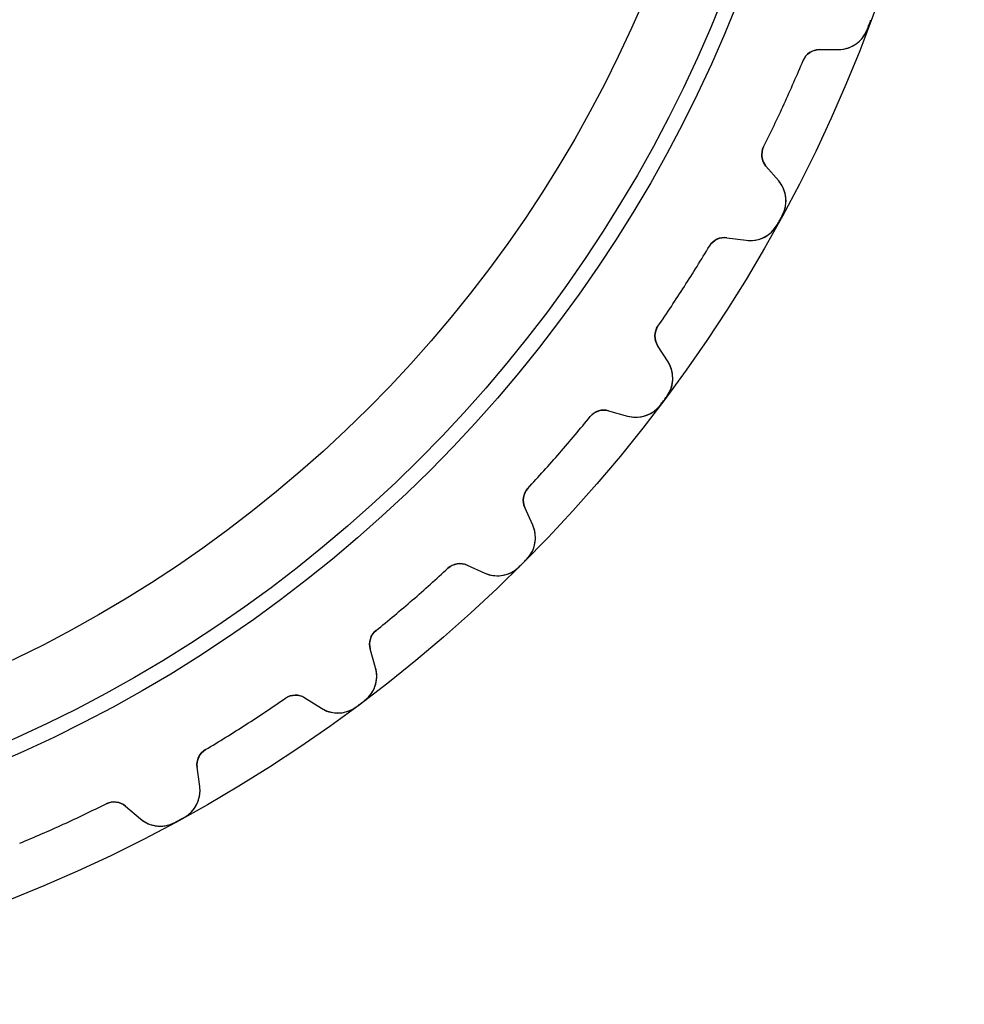
# Model space of a CAD drawing. Units: millimetres. Extents: x -34.4 to 34.4, y -34.4 to 34.4.
# Drawn here: x 12.8 to 34.4, y -34.4 to -11.9 of the extents above; entities that cross this region are included whole.
import ezdxf

# ---------------------------------------------------------------- set-up
doc = ezdxf.new("R2010")
doc.units = ezdxf.units.MM
doc.layers.add('Body027', color=7, linetype='CONTINUOUS')
doc.layers.add('Easydrive', color=7, linetype='CONTINUOUS')

msp = doc.modelspace()

# ---------------------------------------------------------------- linework, layer by layer
at = {"layer": 'Body027'}
for radius in [34.405, 34.405, 34.405, 34.405, 34.405, 34.405, 34.405, 34.405, 31.405, 31.405, 31.405, 31.405, 31.405, 31.405, 31.405, 31.405, 29.405, 29.405, 29.405, 29.405, 29.405, 29.405, 29.405, 29.405]:
    msp.add_circle((0, 0), radius, dxfattribs=at)
at = {"layer": 'Easydrive'}
for p, q in [((32.1884, -12.1353, -17), (32.1884, -12.1353, -3.3244)), ((32.1884, -12.1353, -17), (32.1884, -12.1353, -3.3244)), ((32.1884, -12.1353, 3.3244), (32.1884, -12.1353, 17)), ((32.1884, -12.1353, 3.3244), (32.1884, -12.1353, 17)), ((31.0919, -12.5918, -17), (31.539, -12.5883, -17)), ((31.0919, -12.5918, -17), (31.539, -12.5883, -17)), ((31.0919, -12.5918, 17), (31.539, -12.5883, 17)), ((31.0919, -12.5918, 17), (31.539, -12.5883, 17)), ((31.0919, -12.5918, -17), (31.0919, -12.5918, -3.2223)), ((31.0919, -12.5918, -17), (31.0919, -12.5918, -3.2223)), ((31.0919, -12.5918, 3.2223), (31.0919, -12.5918, 17)), ((31.0919, -12.5918, 3.2223), (31.0919, -12.5918, 17)), ((31.539, -12.5883, -17), (31.539, -12.5883, -3.27168)), ((31.539, -12.5883, -17), (31.539, -12.5883, -3.27168)), ((31.539, -12.5883, 3.27168), (31.539, -12.5883, 17)), ((31.539, -12.5883, 3.27168), (31.539, -12.5883, 17)), ((30.726, -12.8376, -17), (30.726, -12.8376, -3.19306)), ((30.726, -12.8376, -17), (30.726, -12.8376, -3.19306)), ((30.726, -12.8376, 3.19306), (30.726, -12.8376, 17)), ((30.726, -12.8376, 3.19306), (30.726, -12.8376, 17)), ((29.8233, -14.8143, -17), (29.8233, -14.8143, -3.19306)), ((29.8233, -14.8143, -17), (29.8233, -14.8143, -3.19306)), ((29.8233, -14.8143, 3.19306), (29.8233, -14.8143, 17)), ((29.8233, -14.8143, 3.19306), (29.8233, -14.8143, 17)), ((30.1672, -15.592, -17), (29.8771, -15.2518, -17)), ((29.8771, -15.2518, -17), (29.8771, -15.2518, -3.2223)), ((30.1672, -15.592, -17), (29.8771, -15.2518, -17)), ((29.8771, -15.2518, -17), (29.8771, -15.2518, -3.2223)), ((30.1672, -15.592, 17), (29.8771, -15.2518, 17)), ((29.8771, -15.2518, 3.2223), (29.8771, -15.2518, 17)), ((29.8771, -15.2518, 3.2223), (29.8771, -15.2518, 17)), ((30.1672, -15.592, 17), (29.8771, -15.2518, 17)), ((30.1672, -15.592, -17), (30.1672, -15.592, -3.27168)), ((30.1672, -15.592, -17), (30.1672, -15.592, -3.27168)), ((30.1672, -15.592, 3.27168), (30.1672, -15.592, 17)), ((30.1672, -15.592, 3.27168), (30.1672, -15.592, 17)), ((30.2502, -16.3795, -17), (30.2502, -16.3795, -3.3244)), ((30.2502, -16.3795, -17), (30.2502, -16.3795, -3.3244)), ((30.2502, -16.3795, 3.3244), (30.2502, -16.3795, 17)), ((30.2502, -16.3795, 3.3244), (30.2502, -16.3795, 17)), ((30.1338, -16.5926, -17), (30.1338, -16.5926, -3.3244)), ((30.1338, -16.5926, -17), (30.1338, -16.5926, -3.3244)), ((30.1338, -16.5926, 3.3244), (30.1338, -16.5926, 17)), ((30.1338, -16.5926, 3.3244), (30.1338, -16.5926, 17)), ((28.5862, -17.0797, -17), (28.5862, -17.0797, -3.19306)), ((28.5862, -17.0797, -17), (28.5862, -17.0797, -3.19306)), ((28.5862, -17.0797, 3.19306), (28.5862, -17.0797, 17)), ((28.5862, -17.0797, 3.19306), (28.5862, -17.0797, 17)), ((28.9834, -16.8885, -17), (29.4265, -16.9486, -17)), ((28.9834, -16.8885, -17), (29.4265, -16.9486, -17)), ((28.9834, -16.8885, -17), (28.9834, -16.8885, -3.2223)), ((28.9834, -16.8885, -17), (28.9834, -16.8885, -3.2223)), ((28.9834, -16.8885, 17), (29.4265, -16.9486, 17)), ((28.9834, -16.8885, 17), (29.4265, -16.9486, 17)), ((28.9834, -16.8885, 3.2223), (28.9834, -16.8885, 17)), ((28.9834, -16.8885, 3.2223), (28.9834, -16.8885, 17)), ((29.4265, -16.9486, -17), (29.4265, -16.9486, -3.27168)), ((29.4265, -16.9486, -17), (29.4265, -16.9486, -3.27168)), ((29.4265, -16.9486, 3.27168), (29.4265, -16.9486, 17)), ((29.4265, -16.9486, 3.27168), (29.4265, -16.9486, 17)), ((27.4114, -18.9078, -17), (27.4114, -18.9078, -3.19306)), ((27.4114, -18.9078, -17), (27.4114, -18.9078, -3.19306)), ((27.4114, -18.9078, 3.19306), (27.4114, -18.9078, 17)), ((27.4114, -18.9078, 3.19306), (27.4114, -18.9078, 17)), ((27.6412, -19.7265, -17), (27.4025, -19.3485, -17)), ((27.4025, -19.3485, -17), (27.4025, -19.3485, -3.2223)), ((27.6412, -19.7265, -17), (27.4025, -19.3485, -17)), ((27.4025, -19.3485, -17), (27.4025, -19.3485, -3.2223)), ((27.6412, -19.7265, 17), (27.4025, -19.3485, 17)), ((27.4025, -19.3485, 3.2223), (27.4025, -19.3485, 17)), ((27.4025, -19.3485, 3.2223), (27.4025, -19.3485, 17)), ((27.6412, -19.7265, 17), (27.4025, -19.3485, 17)), ((27.6412, -19.7265, -17), (27.6412, -19.7265, -3.27168)), ((27.6412, -19.7265, -17), (27.6412, -19.7265, -3.27168)), ((27.6412, -19.7265, 3.27168), (27.6412, -19.7265, 17)), ((27.6412, -19.7265, 3.27168), (27.6412, -19.7265, 17)), ((27.6112, -20.5178, -17), (27.6112, -20.5178, -3.3244)), ((27.6112, -20.5178, -17), (27.6112, -20.5178, -3.3244)), ((27.6112, -20.5178, 3.3244), (27.6112, -20.5178, 17)), ((27.6112, -20.5178, 3.3244), (27.6112, -20.5178, 17)), ((26.2849, -20.8414, -17), (26.7149, -20.9639, -17)), ((26.2849, -20.8414, -17), (26.7149, -20.9639, -17)), ((26.2849, -20.8414, -17), (26.2849, -20.8414, -3.2223)), ((26.2849, -20.8414, -17), (26.2849, -20.8414, -3.2223)), ((26.2849, -20.8414, 17), (26.7149, -20.9639, 17)), ((26.2849, -20.8414, 17), (26.7149, -20.9639, 17)), ((26.2849, -20.8414, 3.2223), (26.2849, -20.8414, 17)), ((26.2849, -20.8414, 3.2223), (26.2849, -20.8414, 17)), ((27.4657, -20.7122, -17), (27.4657, -20.7122, -3.3244)), ((27.4657, -20.7122, -17), (27.4657, -20.7122, -3.3244)), ((27.4657, -20.7122, 3.3244), (27.4657, -20.7122, 17)), ((27.4657, -20.7122, 3.3244), (27.4657, -20.7122, 17)), ((25.8646, -20.9741, -17), (25.8646, -20.9741, -3.19306)), ((25.8646, -20.9741, -17), (25.8646, -20.9741, -3.19306)), ((25.8646, -20.9741, 3.19306), (25.8646, -20.9741, 17)), ((25.8646, -20.9741, 3.19306), (25.8646, -20.9741, 17)), ((26.7149, -20.9639, -17), (26.7149, -20.9639, -3.27168)), ((26.7149, -20.9639, -17), (26.7149, -20.9639, -3.27168)), ((26.7149, -20.9639, 3.27168), (26.7149, -20.9639, 17)), ((26.7149, -20.9639, 3.27168), (26.7149, -20.9639, 17)), ((24.4415, -22.6164, -17), (24.4415, -22.6164, -3.19306)), ((24.4415, -22.6164, -17), (24.4415, -22.6164, -3.19306)), ((24.4415, -22.6164, 3.19306), (24.4415, -22.6164, 17)), ((24.4415, -22.6164, 3.19306), (24.4415, -22.6164, 17)), ((24.5525, -23.4595, -17), (24.37, -23.0513, -17)), ((24.37, -23.0513, -17), (24.37, -23.0513, -3.2223)), ((24.5525, -23.4595, -17), (24.37, -23.0513, -17)), ((24.37, -23.0513, -17), (24.37, -23.0513, -3.2223)), ((24.5525, -23.4595, 17), (24.37, -23.0513, 17)), ((24.37, -23.0513, 3.2223), (24.37, -23.0513, 17)), ((24.37, -23.0513, 3.2223), (24.37, -23.0513, 17)), ((24.5525, -23.4595, 17), (24.37, -23.0513, 17)), ((24.5525, -23.4595, -17), (24.5525, -23.4595, -3.27168)), ((24.5525, -23.4595, -17), (24.5525, -23.4595, -3.27168)), ((24.5525, -23.4595, 3.27168), (24.5525, -23.4595, 17)), ((24.5525, -23.4595, 3.27168), (24.5525, -23.4595, 17)), ((24.4102, -24.2385, -17), (24.4102, -24.2385, -3.3244)), ((24.4102, -24.2385, -17), (24.4102, -24.2385, -3.3244)), ((24.4102, -24.2385, 3.3244), (24.4102, -24.2385, 17)), ((24.4102, -24.2385, 3.3244), (24.4102, -24.2385, 17)), ((22.6164, -24.4415, -17), (22.6164, -24.4415, -3.19306)), ((22.6164, -24.4415, -17), (22.6164, -24.4415, -3.19306)), ((22.6164, -24.4415, 3.19306), (22.6164, -24.4415, 17)), ((22.6164, -24.4415, 3.19306), (22.6164, -24.4415, 17)), ((23.0513, -24.37, -17), (23.4595, -24.5525, -17)), ((23.0513, -24.37, -17), (23.4595, -24.5525, -17)), ((23.0513, -24.37, -17), (23.0513, -24.37, -3.2223)), ((23.0513, -24.37, -17), (23.0513, -24.37, -3.2223)), ((23.0513, -24.37, 17), (23.4595, -24.5525, 17)), ((23.0513, -24.37, 17), (23.4595, -24.5525, 17)), ((23.0513, -24.37, 3.2223), (23.0513, -24.37, 17)), ((23.0513, -24.37, 3.2223), (23.0513, -24.37, 17)), ((24.2385, -24.4102, -17), (24.2385, -24.4102, -3.3244)), ((24.2385, -24.4102, -17), (24.2385, -24.4102, -3.3244)), ((24.2385, -24.4102, 3.3244), (24.2385, -24.4102, 17)), ((24.2385, -24.4102, 3.3244), (24.2385, -24.4102, 17)), ((23.4595, -24.5525, -17), (23.4595, -24.5525, -3.27168)), ((23.4595, -24.5525, -17), (23.4595, -24.5525, -3.27168)), ((23.4595, -24.5525, 3.27168), (23.4595, -24.5525, 17)), ((23.4595, -24.5525, 3.27168), (23.4595, -24.5525, 17)), ((20.9741, -25.8646, -17), (20.9741, -25.8646, -3.19306)), ((20.9741, -25.8646, -17), (20.9741, -25.8646, -3.19306)), ((20.9741, -25.8646, 3.19306), (20.9741, -25.8646, 17)), ((20.9741, -25.8646, 3.19306), (20.9741, -25.8646, 17)), ((20.9639, -26.7149, -17), (20.8414, -26.2849, -17)), ((20.8414, -26.2849, -17), (20.8414, -26.2849, -3.2223)), ((20.9639, -26.7149, -17), (20.8414, -26.2849, -17)), ((20.8414, -26.2849, -17), (20.8414, -26.2849, -3.2223)), ((20.9639, -26.7149, 17), (20.8414, -26.2849, 17)), ((20.8414, -26.2849, 3.2223), (20.8414, -26.2849, 17)), ((20.8414, -26.2849, 3.2223), (20.8414, -26.2849, 17)), ((20.9639, -26.7149, 17), (20.8414, -26.2849, 17)), ((20.9639, -26.7149, -17), (20.9639, -26.7149, -3.27168)), ((20.9639, -26.7149, -17), (20.9639, -26.7149, -3.27168)), ((20.9639, -26.7149, 3.27168), (20.9639, -26.7149, 17)), ((20.9639, -26.7149, 3.27168), (20.9639, -26.7149, 17)), ((18.9078, -27.4114, -17), (18.9078, -27.4114, -3.19306)), ((18.9078, -27.4114, -17), (18.9078, -27.4114, -3.19306)), ((18.9078, -27.4114, 3.19306), (18.9078, -27.4114, 17)), ((18.9078, -27.4114, 3.19306), (18.9078, -27.4114, 17)), ((19.3485, -27.4025, -17), (19.7265, -27.6412, -17)), ((19.3485, -27.4025, -17), (19.7265, -27.6412, -17)), ((19.3485, -27.4025, -17), (19.3485, -27.4025, -3.2223)), ((19.3485, -27.4025, -17), (19.3485, -27.4025, -3.2223)), ((19.3485, -27.4025, 17), (19.7265, -27.6412, 17)), ((19.3485, -27.4025, 17), (19.7265, -27.6412, 17)), ((19.3485, -27.4025, 3.2223), (19.3485, -27.4025, 17)), ((19.3485, -27.4025, 3.2223), (19.3485, -27.4025, 17)), ((19.7265, -27.6412, -17), (19.7265, -27.6412, -3.27168)), ((19.7265, -27.6412, -17), (19.7265, -27.6412, -3.27168)), ((19.7265, -27.6412, 3.27168), (19.7265, -27.6412, 17)), ((19.7265, -27.6412, 3.27168), (19.7265, -27.6412, 17)), ((20.5178, -27.6112, -17), (20.5178, -27.6112, -3.3244)), ((20.5178, -27.6112, -17), (20.5178, -27.6112, -3.3244)), ((20.5178, -27.6112, 3.3244), (20.5178, -27.6112, 17)), ((20.5178, -27.6112, 3.3244), (20.5178, -27.6112, 17)), ((20.7122, -27.4657, -17), (20.7122, -27.4657, -3.3244)), ((20.7122, -27.4657, -17), (20.7122, -27.4657, -3.3244)), ((20.7122, -27.4657, 3.3244), (20.7122, -27.4657, 17)), ((20.7122, -27.4657, 3.3244), (20.7122, -27.4657, 17)), ((17.0797, -28.5862, -17), (17.0797, -28.5862, -3.19306)), ((17.0797, -28.5862, -17), (17.0797, -28.5862, -3.19306)), ((17.0797, -28.5862, 3.19306), (17.0797, -28.5862, 17)), ((17.0797, -28.5862, 3.19306), (17.0797, -28.5862, 17)), ((16.9486, -29.4265, -17), (16.8885, -28.9834, -17)), ((16.8885, -28.9834, -17), (16.8885, -28.9834, -3.2223)), ((16.9486, -29.4265, -17), (16.8885, -28.9834, -17)), ((16.8885, -28.9834, -17), (16.8885, -28.9834, -3.2223)), ((16.9486, -29.4265, 17), (16.8885, -28.9834, 17)), ((16.8885, -28.9834, 3.2223), (16.8885, -28.9834, 17)), ((16.8885, -28.9834, 3.2223), (16.8885, -28.9834, 17)), ((16.9486, -29.4265, 17), (16.8885, -28.9834, 17)), ((16.9486, -29.4265, -17), (16.9486, -29.4265, -3.27168)), ((16.9486, -29.4265, -17), (16.9486, -29.4265, -3.27168)), ((16.9486, -29.4265, 3.27168), (16.9486, -29.4265, 17)), ((16.9486, -29.4265, 3.27168), (16.9486, -29.4265, 17)), ((14.8143, -29.8233, -17), (14.8143, -29.8233, -3.19306)), ((14.8143, -29.8233, -17), (14.8143, -29.8233, -3.19306)), ((14.8143, -29.8233, 3.19306), (14.8143, -29.8233, 17)), ((14.8143, -29.8233, 3.19306), (14.8143, -29.8233, 17)), ((15.2518, -29.8771, -17), (15.592, -30.1672, -17)), ((15.2518, -29.8771, -17), (15.592, -30.1672, -17)), ((15.2518, -29.8771, -17), (15.2518, -29.8771, -3.2223)), ((15.2518, -29.8771, -17), (15.2518, -29.8771, -3.2223)), ((15.2518, -29.8771, 17), (15.592, -30.1672, 17)), ((15.2518, -29.8771, 17), (15.592, -30.1672, 17)), ((15.2518, -29.8771, 3.2223), (15.2518, -29.8771, 17)), ((15.2518, -29.8771, 3.2223), (15.2518, -29.8771, 17)), ((16.5926, -30.1338, -17), (16.5926, -30.1338, -3.3244)), ((16.5926, -30.1338, -17), (16.5926, -30.1338, -3.3244)), ((16.5926, -30.1338, 3.3244), (16.5926, -30.1338, 17)), ((16.5926, -30.1338, 3.3244), (16.5926, -30.1338, 17)), ((15.592, -30.1672, -17), (15.592, -30.1672, -3.27168)), ((15.592, -30.1672, -17), (15.592, -30.1672, -3.27168)), ((15.592, -30.1672, 3.27168), (15.592, -30.1672, 17)), ((15.592, -30.1672, 3.27168), (15.592, -30.1672, 17)), ((16.3795, -30.2502, -17), (16.3795, -30.2502, -3.3244)), ((16.3795, -30.2502, -17), (16.3795, -30.2502, -3.3244)), ((16.3795, -30.2502, 3.3244), (16.3795, -30.2502, 17)), ((16.3795, -30.2502, 3.3244), (16.3795, -30.2502, 17))]:
    msp.add_line(p, q, dxfattribs=at)
for radius in [31.055, 31.055, 31.055, 31.055, 29.405, 29.405, 29.405, 29.405]:
    msp.add_circle((0, 0), radius, dxfattribs=at)
for centre, radius, start, end in [((0, 0, -17), 34.4, -20.4545, -20.2523), ((0, 0, -17), 34.4, -20.4545, -20.2523), ((0, 0, -3.3244), 34.4, -20.4545, -20.2523), ((0, 0, -3.3244), 34.4, -20.4545, -20.2523), ((0, 0, 17), 34.4, -20.4545, -20.2523), ((0, 0, 17), 34.4, -20.4545, -20.2523), ((0, 0, 3.3244), 34.4, -20.4545, -20.2523), ((0, 0, 3.3244), 34.4, -20.4545, -20.2523), ((31.5334, -11.8883, -17), 0.7, -89.5455, -20.6568), ((31.5334, -11.8883, -17), 0.7, -89.5455, -20.6568), ((31.5334, -11.8883, 17), 0.7, -89.5455, -20.6568), ((31.5334, -11.8883, 17), 0.7, -89.5455, -20.6568), ((0, 0, -17), 34.4, -20.6568, -20.4545), ((0, 0, -17), 34.4, -20.6568, -20.4545), ((0, 0, -3.3244), 34.4, -20.6568, -20.4545), ((0, 0, -3.3244), 34.4, -20.6568, -20.4545), ((0, 0, 17), 34.4, -20.6568, -20.4545), ((0, 0, 17), 34.4, -20.6568, -20.4545), ((0, 0, 3.3244), 34.4, -20.6568, -20.4545), ((0, 0, 3.3244), 34.4, -20.6568, -20.4545), ((31.0951, -12.9918, -17), 0.4, 90.4545, 157.324), ((31.0951, -12.9918, -17), 0.4, 90.4545, 157.324), ((31.0951, -12.9918, 17), 0.4, 90.4545, 157.324), ((31.0951, -12.9918, 17), 0.4, 90.4545, 157.324), ((0, 0, -17), 33.3, -24.5455, -22.6757), ((0, 0, -17), 33.3, -24.5455, -22.6757), ((0, 0, -3.19306), 33.3, -24.5455, -22.6757), ((0, 0, -3.19306), 33.3, -24.5455, -22.6757), ((0, 0, 17), 33.3, -24.5455, -22.6757), ((0, 0, 17), 33.3, -24.5455, -22.6757), ((0, 0, 3.19306), 33.3, -24.5455, -22.6757), ((0, 0, 3.19306), 33.3, -24.5455, -22.6757), ((0, 0, -17), 33.3, -26.4152, -24.5455), ((0, 0, -17), 33.3, -26.4152, -24.5455), ((0, 0, -3.19306), 33.3, -26.4152, -24.5455), ((0, 0, -3.19306), 33.3, -26.4152, -24.5455), ((0, 0, 17), 33.3, -26.4152, -24.5455), ((0, 0, 17), 33.3, -26.4152, -24.5455), ((0, 0, 3.19306), 33.3, -26.4152, -24.5455), ((0, 0, 3.19306), 33.3, -26.4152, -24.5455), ((30.1815, -14.9922, -17), 0.4, 153.585, -139.545), ((30.1815, -14.9922, -17), 0.4, 153.585, -139.545), ((30.1815, -14.9922, 17), 0.4, 153.585, -139.545), ((30.1815, -14.9922, 17), 0.4, 153.585, -139.545), ((29.6346, -16.0462, -17), 0.7, -28.4341, 40.4546), ((29.6346, -16.0462, -17), 0.7, -28.4341, 40.4546), ((29.6346, -16.0462, 17), 0.7, -28.4341, 40.4546), ((29.6346, -16.0462, 17), 0.7, -28.4341, 40.4546), ((0, 0, -17), 34.4, -28.6364, -28.4341), ((0, 0, -17), 34.4, -28.6364, -28.4341), ((0, 0, -3.3244), 34.4, -28.6364, -28.4341), ((0, 0, -3.3244), 34.4, -28.6364, -28.4341), ((0, 0, 17), 34.4, -28.6364, -28.4341), ((0, 0, 17), 34.4, -28.6364, -28.4341), ((0, 0, 3.3244), 34.4, -28.6364, -28.4341), ((0, 0, 3.3244), 34.4, -28.6364, -28.4341), ((29.5206, -16.255, -17), 0.7, -97.7273, -28.8386), ((29.5206, -16.255, -17), 0.7, -97.7273, -28.8386), ((29.5206, -16.255, 17), 0.7, -97.7273, -28.8386), ((29.5206, -16.255, 17), 0.7, -97.7273, -28.8386), ((0, 0, -17), 34.4, -28.8386, -28.6364), ((0, 0, -17), 34.4, -28.8386, -28.6364), ((0, 0, -3.3244), 34.4, -28.8386, -28.6364), ((0, 0, -3.3244), 34.4, -28.8386, -28.6364), ((0, 0, 17), 34.4, -28.8386, -28.6364), ((0, 0, 17), 34.4, -28.8386, -28.6364), ((0, 0, 3.3244), 34.4, -28.8386, -28.6364), ((0, 0, 3.3244), 34.4, -28.8386, -28.6364), ((0, 0, -17), 33.3, -32.7273, -30.8575), ((0, 0, -17), 33.3, -32.7273, -30.8575), ((0, 0, -3.19306), 33.3, -32.7273, -30.8575), ((0, 0, -3.19306), 33.3, -32.7273, -30.8575), ((0, 0, 17), 33.3, -32.7273, -30.8575), ((0, 0, 17), 33.3, -32.7273, -30.8575), ((0, 0, 3.19306), 33.3, -32.7273, -30.8575), ((0, 0, 3.19306), 33.3, -32.7273, -30.8575), ((28.9296, -17.2849, -17), 0.4, 82.2727, 149.143), ((28.9296, -17.2849, -17), 0.4, 82.2727, 149.143), ((28.9296, -17.2849, 17), 0.4, 82.2727, 149.143), ((28.9296, -17.2849, 17), 0.4, 82.2727, 149.143), ((0, 0, -17), 33.3, -34.5971, -32.7273), ((0, 0, -17), 33.3, -34.5971, -32.7273), ((0, 0, -3.19306), 33.3, -34.5971, -32.7273), ((0, 0, -3.19306), 33.3, -34.5971, -32.7273), ((0, 0, 17), 33.3, -34.5971, -32.7273), ((0, 0, 17), 33.3, -34.5971, -32.7273), ((0, 0, 3.19306), 33.3, -34.5971, -32.7273), ((0, 0, 3.19306), 33.3, -34.5971, -32.7273), ((27.7407, -19.1349, -17), 0.4, 145.403, -147.727), ((27.7407, -19.1349, -17), 0.4, 145.403, -147.727), ((27.7407, -19.1349, 17), 0.4, 145.403, -147.727), ((27.7407, -19.1349, 17), 0.4, 145.403, -147.727), ((27.0494, -20.1003, -17), 0.7, -36.6159, 32.2727), ((27.0494, -20.1003, -17), 0.7, -36.6159, 32.2727), ((27.0494, -20.1003, 17), 0.7, -36.6159, 32.2727), ((27.0494, -20.1003, 17), 0.7, -36.6159, 32.2727), ((0, 0, -17), 34.4, -37.0204, -36.8182), ((0, 0, -17), 34.4, -37.0204, -36.8182), ((0, 0, -3.3244), 34.4, -37.0204, -36.8182), ((0, 0, -3.3244), 34.4, -37.0204, -36.8182), ((0, 0, 17), 34.4, -37.0204, -36.8182), ((0, 0, 17), 34.4, -37.0204, -36.8182), ((0, 0, 3.3244), 34.4, -37.0204, -36.8182), ((0, 0, 3.3244), 34.4, -37.0204, -36.8182), ((0, 0, -17), 34.4, -36.8182, -36.616), ((0, 0, -17), 34.4, -36.8182, -36.616), ((0, 0, -3.3244), 34.4, -36.8182, -36.616), ((0, 0, -3.3244), 34.4, -36.8182, -36.616), ((0, 0, 17), 34.4, -36.8182, -36.616), ((0, 0, 17), 34.4, -36.8182, -36.616), ((0, 0, 3.3244), 34.4, -36.8182, -36.616), ((0, 0, 3.3244), 34.4, -36.8182, -36.616), ((26.1753, -21.2261, -17), 0.4, 74.0909, 140.961), ((26.1753, -21.2261, -17), 0.4, 74.0909, 140.961), ((26.1753, -21.2261, 17), 0.4, 74.0909, 140.961), ((26.1753, -21.2261, 17), 0.4, 74.0909, 140.961), ((26.9068, -20.2908, -17), 0.7, -105.909, -37.0204), ((26.9068, -20.2908, -17), 0.7, -105.909, -37.0204), ((26.9068, -20.2908, 17), 0.7, -105.909, -37.0204), ((26.9068, -20.2908, 17), 0.7, -105.909, -37.0204), ((0, 0, -17), 33.3, -40.9091, -39.0393), ((0, 0, -17), 33.3, -40.9091, -39.0393), ((0, 0, -3.19306), 33.3, -40.9091, -39.0393), ((0, 0, -3.19306), 33.3, -40.9091, -39.0393), ((0, 0, 17), 33.3, -40.9091, -39.0393), ((0, 0, 17), 33.3, -40.9091, -39.0393), ((0, 0, 3.19306), 33.3, -40.9091, -39.0393), ((0, 0, 3.19306), 33.3, -40.9091, -39.0393), ((0, 0, -17), 33.3, -42.7789, -40.9091), ((0, 0, -17), 33.3, -42.7789, -40.9091), ((0, 0, -3.19306), 33.3, -42.7789, -40.9091), ((0, 0, -3.19306), 33.3, -42.7789, -40.9091), ((0, 0, 17), 33.3, -42.7789, -40.9091), ((0, 0, 17), 33.3, -42.7789, -40.9091), ((0, 0, 3.19306), 33.3, -42.7789, -40.9091), ((0, 0, 3.19306), 33.3, -42.7789, -40.9091), ((24.7351, -22.8881, -17), 0.4, 137.221, -155.909), ((24.7351, -22.8881, -17), 0.4, 137.221, -155.909), ((24.7351, -22.8881, 17), 0.4, 137.221, -155.909), ((24.7351, -22.8881, 17), 0.4, 137.221, -155.909), ((23.9135, -23.7452, -17), 0.7, -44.7978, 24.0909), ((23.9135, -23.7452, -17), 0.7, -44.7978, 24.0909), ((23.9135, -23.7452, 17), 0.7, -44.7978, 24.0909), ((23.9135, -23.7452, 17), 0.7, -44.7978, 24.0909), ((0, 0, -17), 34.4, -45, -44.7978), ((0, 0, -17), 34.4, -45, -44.7978), ((0, 0, -3.3244), 34.4, -45, -44.7978), ((0, 0, -3.3244), 34.4, -45, -44.7978), ((0, 0, 17), 34.4, -45, -44.7978), ((0, 0, 17), 34.4, -45, -44.7978), ((0, 0, 3.3244), 34.4, -45, -44.7978), ((0, 0, 3.3244), 34.4, -45, -44.7978), ((0, 0, -17), 33.3, -49.0909, -47.2211), ((0, 0, -17), 33.3, -49.0909, -47.2211), ((0, 0, -3.19306), 33.3, -49.0909, -47.2211), ((0, 0, -3.19306), 33.3, -49.0909, -47.2211), ((0, 0, 17), 33.3, -49.0909, -47.2211), ((0, 0, 17), 33.3, -49.0909, -47.2211), ((0, 0, 3.19306), 33.3, -49.0909, -47.2211), ((0, 0, 3.19306), 33.3, -49.0909, -47.2211), ((22.8881, -24.7351, -17), 0.4, 65.9091, 132.779), ((22.8881, -24.7351, -17), 0.4, 65.9091, 132.779), ((22.8881, -24.7351, 17), 0.4, 65.9091, 132.779), ((22.8881, -24.7351, 17), 0.4, 65.9091, 132.779), ((23.7452, -23.9135, -17), 0.7, -114.091, -45.2022), ((23.7452, -23.9135, -17), 0.7, -114.091, -45.2022), ((23.7452, -23.9135, 17), 0.7, -114.091, -45.2022), ((23.7452, -23.9135, 17), 0.7, -114.091, -45.2022), ((0, 0, -17), 34.4, -45.2022, -45), ((0, 0, -17), 34.4, -45.2022, -45), ((0, 0, -3.3244), 34.4, -45.2022, -45), ((0, 0, -3.3244), 34.4, -45.2022, -45), ((0, 0, 17), 34.4, -45.2022, -45), ((0, 0, 17), 34.4, -45.2022, -45), ((0, 0, 3.3244), 34.4, -45.2022, -45), ((0, 0, 3.3244), 34.4, -45.2022, -45), ((0, 0, -17), 33.3, -50.9607, -49.0909), ((0, 0, -17), 33.3, -50.9607, -49.0909), ((0, 0, -3.19306), 33.3, -50.9607, -49.0909), ((0, 0, -3.19306), 33.3, -50.9607, -49.0909), ((0, 0, 17), 33.3, -50.9607, -49.0909), ((0, 0, 17), 33.3, -50.9607, -49.0909), ((0, 0, 3.19306), 33.3, -50.9607, -49.0909), ((0, 0, 3.19306), 33.3, -50.9607, -49.0909), ((21.2261, -26.1753, -17), 0.4, 129.039, -164.091), ((21.2261, -26.1753, -17), 0.4, 129.039, -164.091), ((21.2261, -26.1753, 17), 0.4, 129.039, -164.091), ((21.2261, -26.1753, 17), 0.4, 129.039, -164.091), ((20.2908, -26.9068, -17), 0.7, -52.9796, 15.9091), ((20.2908, -26.9068, -17), 0.7, -52.9796, 15.9091), ((20.2908, -26.9068, 17), 0.7, -52.9796, 15.9091), ((20.2908, -26.9068, 17), 0.7, -52.9796, 15.9091), ((0, 0, -17), 33.3, -57.2727, -55.4029), ((0, 0, -17), 33.3, -57.2727, -55.4029), ((0, 0, -3.19306), 33.3, -57.2727, -55.4029), ((0, 0, -3.19306), 33.3, -57.2727, -55.4029), ((0, 0, 17), 33.3, -57.2727, -55.4029), ((0, 0, 17), 33.3, -57.2727, -55.4029), ((0, 0, 3.19306), 33.3, -57.2727, -55.4029), ((0, 0, 3.19306), 33.3, -57.2727, -55.4029), ((19.1349, -27.7407, -17), 0.4, 57.7273, 124.597), ((19.1349, -27.7407, -17), 0.4, 57.7273, 124.597), ((19.1349, -27.7407, 17), 0.4, 57.7273, 124.597), ((19.1349, -27.7407, 17), 0.4, 57.7273, 124.597), ((20.1003, -27.0494, -17), 0.7, -122.273, -53.3841), ((20.1003, -27.0494, -17), 0.7, -122.273, -53.3841), ((20.1003, -27.0494, 17), 0.7, -122.273, -53.3841), ((20.1003, -27.0494, 17), 0.7, -122.273, -53.3841), ((0, 0, -17), 34.4, -53.384, -53.1818), ((0, 0, -17), 34.4, -53.384, -53.1818), ((0, 0, -3.3244), 34.4, -53.384, -53.1818), ((0, 0, -3.3244), 34.4, -53.384, -53.1818), ((0, 0, 17), 34.4, -53.384, -53.1818), ((0, 0, 17), 34.4, -53.384, -53.1818), ((0, 0, 3.3244), 34.4, -53.384, -53.1818), ((0, 0, 3.3244), 34.4, -53.384, -53.1818), ((0, 0, -17), 34.4, -53.1818, -52.9796), ((0, 0, -17), 34.4, -53.1818, -52.9796), ((0, 0, -3.3244), 34.4, -53.1818, -52.9796), ((0, 0, -3.3244), 34.4, -53.1818, -52.9796), ((0, 0, 17), 34.4, -53.1818, -52.9796), ((0, 0, 17), 34.4, -53.1818, -52.9796), ((0, 0, 3.3244), 34.4, -53.1818, -52.9796), ((0, 0, 3.3244), 34.4, -53.1818, -52.9796), ((0, 0, -17), 33.3, -59.1425, -57.2727), ((0, 0, -17), 33.3, -59.1425, -57.2727), ((0, 0, -3.19306), 33.3, -59.1425, -57.2727), ((0, 0, -3.19306), 33.3, -59.1425, -57.2727), ((0, 0, 17), 33.3, -59.1425, -57.2727), ((0, 0, 17), 33.3, -59.1425, -57.2727), ((0, 0, 3.19306), 33.3, -59.1425, -57.2727), ((0, 0, 3.19306), 33.3, -59.1425, -57.2727), ((17.2849, -28.9296, -17), 0.4, 120.857, -172.273), ((17.2849, -28.9296, -17), 0.4, 120.857, -172.273), ((17.2849, -28.9296, 17), 0.4, 120.857, -172.273), ((17.2849, -28.9296, 17), 0.4, 120.857, -172.273), ((16.255, -29.5206, -17), 0.7, -61.1614, 7.72728), ((16.255, -29.5206, -17), 0.7, -61.1614, 7.72728), ((16.255, -29.5206, 17), 0.7, -61.1614, 7.72728), ((16.255, -29.5206, 17), 0.7, -61.1614, 7.72728), ((0, 0, -17), 33.3, -65.4545, -63.5848), ((0, 0, -17), 33.3, -65.4545, -63.5848), ((0, 0, -3.19306), 33.3, -65.4545, -63.5848), ((0, 0, -3.19306), 33.3, -65.4545, -63.5848), ((0, 0, 17), 33.3, -65.4545, -63.5848), ((0, 0, 17), 33.3, -65.4545, -63.5848), ((0, 0, 3.19306), 33.3, -65.4545, -63.5848), ((0, 0, 3.19306), 33.3, -65.4545, -63.5848), ((14.9922, -30.1815, -17), 0.4, 49.5455, 116.415), ((14.9922, -30.1815, -17), 0.4, 49.5455, 116.415), ((14.9922, -30.1815, 17), 0.4, 49.5455, 116.415), ((14.9922, -30.1815, 17), 0.4, 49.5455, 116.415), ((0, 0, -17), 34.4, -61.3636, -61.1614), ((0, 0, -17), 34.4, -61.3636, -61.1614), ((0, 0, -3.3244), 34.4, -61.3636, -61.1614), ((0, 0, -3.3244), 34.4, -61.3636, -61.1614), ((0, 0, 17), 34.4, -61.3636, -61.1614), ((0, 0, 17), 34.4, -61.3636, -61.1614), ((0, 0, 3.3244), 34.4, -61.3636, -61.1614), ((0, 0, 3.3244), 34.4, -61.3636, -61.1614), ((0, 0, -17), 33.3, -67.3243, -65.4545), ((0, 0, -17), 33.3, -67.3243, -65.4545), ((0, 0, -3.19306), 33.3, -67.3243, -65.4545), ((0, 0, -3.19306), 33.3, -67.3243, -65.4545), ((0, 0, 17), 33.3, -67.3243, -65.4545), ((0, 0, 17), 33.3, -67.3243, -65.4545), ((0, 0, 3.19306), 33.3, -67.3243, -65.4545), ((0, 0, 3.19306), 33.3, -67.3243, -65.4545), ((16.0462, -29.6346, -17), 0.7, -130.455, -61.5659), ((16.0462, -29.6346, -17), 0.7, -130.455, -61.5659), ((16.0462, -29.6346, 17), 0.7, -130.455, -61.5659), ((16.0462, -29.6346, 17), 0.7, -130.455, -61.5659), ((0, 0, -17), 34.4, -61.5659, -61.3636), ((0, 0, -17), 34.4, -61.5659, -61.3636), ((0, 0, -3.3244), 34.4, -61.5659, -61.3636), ((0, 0, -3.3244), 34.4, -61.5659, -61.3636), ((0, 0, 17), 34.4, -61.5659, -61.3636), ((0, 0, 17), 34.4, -61.5659, -61.3636), ((0, 0, 3.3244), 34.4, -61.5659, -61.3636), ((0, 0, 3.3244), 34.4, -61.5659, -61.3636)]:
    msp.add_arc(centre, radius, start, end, dxfattribs=at)
for points, knots in [([(31.539, -12.5883, -3.27168), (31.6645, -12.5879, -3.28557), (31.7849, -12.5533, -3.29742), (31.9002, -12.4845, -3.30723), (32.0265, -12.4077, -3.31793), (32.1334, -12.283, -3.32447), (32.1884, -12.1353, -3.3244)], [0, 0, 0, 0, 0.470876, 0.470876, 0.470876, 1, 1, 1, 1]), ([(31.539, -12.5883, -3.27168), (31.6645, -12.5879, -3.28557), (31.7849, -12.5533, -3.29742), (31.9002, -12.4845, -3.30723), (32.0265, -12.4077, -3.31793), (32.1334, -12.283, -3.32447), (32.1884, -12.1353, -3.3244)], [0, 0, 0, 0, 0.470876, 0.470876, 0.470876, 1, 1, 1, 1]), ([(31.539, -12.5883, 3.27168), (31.6645, -12.5879, 3.28557), (31.7849, -12.5533, 3.29742), (31.9002, -12.4845, 3.30723), (32.0265, -12.4077, 3.31793), (32.1334, -12.283, 3.32447), (32.1884, -12.1353, 3.3244)], [0, 0, 0, 0, 0.470876, 0.470876, 0.470876, 1, 1, 1, 1]), ([(31.539, -12.5883, 3.27168), (31.6645, -12.5879, 3.28557), (31.7849, -12.5533, 3.29742), (31.9002, -12.4845, 3.30723), (32.0265, -12.4077, 3.31793), (32.1334, -12.283, 3.32447), (32.1884, -12.1353, 3.3244)], [0, 0, 0, 0, 0.470876, 0.470876, 0.470876, 1, 1, 1, 1]), ([(30.2502, -16.3795, -3.3244), (30.3257, -16.2413, -3.32447), (30.35, -16.079, -3.31794), (30.3254, -15.9333, -3.30726), (30.3019, -15.801, -3.29744), (30.2492, -15.6873, -3.28558), (30.1672, -15.592, -3.27168)], [0, 0, 0, 0, 0.528627, 0.528627, 0.528627, 1, 1, 1, 1]), ([(30.2502, -16.3795, -3.3244), (30.3257, -16.2413, -3.32447), (30.35, -16.079, -3.31794), (30.3254, -15.9333, -3.30726), (30.3019, -15.801, -3.29744), (30.2492, -15.6873, -3.28558), (30.1672, -15.592, -3.27168)], [0, 0, 0, 0, 0.528627, 0.528627, 0.528627, 1, 1, 1, 1]), ([(30.2502, -16.3795, 3.3244), (30.3257, -16.2413, 3.32447), (30.35, -16.079, 3.31794), (30.3254, -15.9333, 3.30726), (30.3019, -15.801, 3.29744), (30.2492, -15.6873, 3.28558), (30.1672, -15.592, 3.27168)], [0, 0, 0, 0, 0.528627, 0.528627, 0.528627, 1, 1, 1, 1]), ([(30.2502, -16.3795, 3.3244), (30.3257, -16.2413, 3.32447), (30.35, -16.079, 3.31794), (30.3254, -15.9333, 3.30726), (30.3019, -15.801, 3.29744), (30.2492, -15.6873, 3.28558), (30.1672, -15.592, 3.27168)], [0, 0, 0, 0, 0.528627, 0.528627, 0.528627, 1, 1, 1, 1]), ([(29.4265, -16.9486, -3.27168), (29.5508, -16.9661, -3.28557), (29.6749, -16.949, -3.29742), (29.7988, -16.8973, -3.30723), (29.9347, -16.8393, -3.31793), (30.0583, -16.731, -3.32447), (30.1338, -16.5926, -3.3244)], [0, 0, 0, 0, 0.470876, 0.470876, 0.470876, 1, 1, 1, 1]), ([(29.4265, -16.9486, -3.27168), (29.5508, -16.9661, -3.28557), (29.6749, -16.949, -3.29742), (29.7988, -16.8973, -3.30723), (29.9347, -16.8393, -3.31793), (30.0583, -16.731, -3.32447), (30.1338, -16.5926, -3.3244)], [0, 0, 0, 0, 0.470876, 0.470876, 0.470876, 1, 1, 1, 1]), ([(29.4265, -16.9486, 3.27168), (29.5508, -16.9661, 3.28557), (29.6749, -16.949, 3.29742), (29.7988, -16.8973, 3.30723), (29.9347, -16.8393, 3.31793), (30.0583, -16.731, 3.32447), (30.1338, -16.5926, 3.3244)], [0, 0, 0, 0, 0.470876, 0.470876, 0.470876, 1, 1, 1, 1]), ([(29.4265, -16.9486, 3.27168), (29.5508, -16.9661, 3.28557), (29.6749, -16.949, 3.29742), (29.7988, -16.8973, 3.30723), (29.9347, -16.8393, 3.31793), (30.0583, -16.731, 3.32447), (30.1338, -16.5926, 3.3244)], [0, 0, 0, 0, 0.470876, 0.470876, 0.470876, 1, 1, 1, 1]), ([(27.6112, -20.5178, -3.3244), (27.7056, -20.3918, -3.32447), (27.7528, -20.2346, -3.31794), (27.7492, -20.0869, -3.30726), (27.7448, -19.9526, -3.29744), (27.7088, -19.8325, -3.28558), (27.6412, -19.7265, -3.27168)], [0, 0, 0, 0, 0.528627, 0.528627, 0.528627, 1, 1, 1, 1]), ([(27.6112, -20.5178, -3.3244), (27.7056, -20.3918, -3.32447), (27.7528, -20.2346, -3.31794), (27.7492, -20.0869, -3.30726), (27.7448, -19.9526, -3.29744), (27.7088, -19.8325, -3.28558), (27.6412, -19.7265, -3.27168)], [0, 0, 0, 0, 0.528627, 0.528627, 0.528627, 1, 1, 1, 1]), ([(27.6112, -20.5178, 3.3244), (27.7056, -20.3918, 3.32447), (27.7528, -20.2346, 3.31794), (27.7492, -20.0869, 3.30726), (27.7448, -19.9526, 3.29744), (27.7088, -19.8325, 3.28558), (27.6412, -19.7265, 3.27168)], [0, 0, 0, 0, 0.528627, 0.528627, 0.528627, 1, 1, 1, 1]), ([(27.6112, -20.5178, 3.3244), (27.7056, -20.3918, 3.32447), (27.7528, -20.2346, 3.31794), (27.7492, -20.0869, 3.30726), (27.7448, -19.9526, 3.29744), (27.7088, -19.8325, 3.28558), (27.6412, -19.7265, 3.27168)], [0, 0, 0, 0, 0.528627, 0.528627, 0.528627, 1, 1, 1, 1]), ([(26.7149, -20.9639, -3.27168), (26.8355, -20.9989, -3.28557), (26.9608, -20.9996, -3.29742), (27.0907, -20.9662, -3.30723), (27.2335, -20.928, -3.31793), (27.3713, -20.8385, -3.32447), (27.4657, -20.7122, -3.3244)], [0, 0, 0, 0, 0.470876, 0.470876, 0.470876, 1, 1, 1, 1]), ([(26.7149, -20.9639, -3.27168), (26.8355, -20.9989, -3.28557), (26.9608, -20.9996, -3.29742), (27.0907, -20.9662, -3.30723), (27.2335, -20.928, -3.31793), (27.3713, -20.8385, -3.32447), (27.4657, -20.7122, -3.3244)], [0, 0, 0, 0, 0.470876, 0.470876, 0.470876, 1, 1, 1, 1]), ([(26.7149, -20.9639, 3.27168), (26.8355, -20.9989, 3.28557), (26.9608, -20.9996, 3.29742), (27.0907, -20.9662, 3.30723), (27.2335, -20.928, 3.31793), (27.3713, -20.8385, 3.32447), (27.4657, -20.7122, 3.3244)], [0, 0, 0, 0, 0.470876, 0.470876, 0.470876, 1, 1, 1, 1]), ([(26.7149, -20.9639, 3.27168), (26.8355, -20.9989, 3.28557), (26.9608, -20.9996, 3.29742), (27.0907, -20.9662, 3.30723), (27.2335, -20.928, 3.31793), (27.3713, -20.8385, 3.32447), (27.4657, -20.7122, 3.3244)], [0, 0, 0, 0, 0.470876, 0.470876, 0.470876, 1, 1, 1, 1]), ([(24.4102, -24.2385, -3.3244), (24.5216, -24.1272, -3.32447), (24.5906, -23.9782, -3.31794), (24.6081, -23.8316, -3.30726), (24.6228, -23.698, -3.29744), (24.6043, -23.574, -3.28558), (24.5525, -23.4595, -3.27168)], [0, 0, 0, 0, 0.528627, 0.528627, 0.528627, 1, 1, 1, 1]), ([(24.4102, -24.2385, -3.3244), (24.5216, -24.1272, -3.32447), (24.5906, -23.9782, -3.31794), (24.6081, -23.8316, -3.30726), (24.6228, -23.698, -3.29744), (24.6043, -23.574, -3.28558), (24.5525, -23.4595, -3.27168)], [0, 0, 0, 0, 0.528627, 0.528627, 0.528627, 1, 1, 1, 1]), ([(24.4102, -24.2385, 3.3244), (24.5216, -24.1272, 3.32447), (24.5906, -23.9782, 3.31794), (24.6081, -23.8316, 3.30726), (24.6228, -23.698, 3.29744), (24.6043, -23.574, 3.28558), (24.5525, -23.4595, 3.27168)], [0, 0, 0, 0, 0.528627, 0.528627, 0.528627, 1, 1, 1, 1]), ([(24.4102, -24.2385, 3.3244), (24.5216, -24.1272, 3.32447), (24.5906, -23.9782, 3.31794), (24.6081, -23.8316, 3.30726), (24.6228, -23.698, 3.29744), (24.6043, -23.574, 3.28558), (24.5525, -23.4595, 3.27168)], [0, 0, 0, 0, 0.528627, 0.528627, 0.528627, 1, 1, 1, 1]), ([(23.4595, -24.5525, -3.27168), (23.5739, -24.6042, -3.28557), (23.6978, -24.6228, -3.29742), (23.8312, -24.6082, -3.30723), (23.978, -24.5908, -3.31793), (24.1271, -24.5217, -3.32447), (24.2385, -24.4102, -3.3244)], [0, 0, 0, 0, 0.470876, 0.470876, 0.470876, 1, 1, 1, 1]), ([(23.4595, -24.5525, -3.27168), (23.5739, -24.6042, -3.28557), (23.6978, -24.6228, -3.29742), (23.8312, -24.6082, -3.30723), (23.978, -24.5908, -3.31793), (24.1271, -24.5217, -3.32447), (24.2385, -24.4102, -3.3244)], [0, 0, 0, 0, 0.470876, 0.470876, 0.470876, 1, 1, 1, 1]), ([(23.4595, -24.5525, 3.27168), (23.5739, -24.6042, 3.28557), (23.6978, -24.6228, 3.29742), (23.8312, -24.6082, 3.30723), (23.978, -24.5908, 3.31793), (24.1271, -24.5217, 3.32447), (24.2385, -24.4102, 3.3244)], [0, 0, 0, 0, 0.470876, 0.470876, 0.470876, 1, 1, 1, 1]), ([(23.4595, -24.5525, 3.27168), (23.5739, -24.6042, 3.28557), (23.6978, -24.6228, 3.29742), (23.8312, -24.6082, 3.30723), (23.978, -24.5908, 3.31793), (24.1271, -24.5217, 3.32447), (24.2385, -24.4102, 3.3244)], [0, 0, 0, 0, 0.470876, 0.470876, 0.470876, 1, 1, 1, 1]), ([(20.7122, -27.4657, -3.3244), (20.8383, -27.3714, -3.32447), (20.9279, -27.2338, -3.31794), (20.966, -27.0911, -3.30726), (20.9996, -26.961, -3.29744), (20.9989, -26.8356, -3.28558), (20.9639, -26.7149, -3.27168)], [0, 0, 0, 0, 0.528627, 0.528627, 0.528627, 1, 1, 1, 1]), ([(20.7122, -27.4657, -3.3244), (20.8383, -27.3714, -3.32447), (20.9279, -27.2338, -3.31794), (20.966, -27.0911, -3.30726), (20.9996, -26.961, -3.29744), (20.9989, -26.8356, -3.28558), (20.9639, -26.7149, -3.27168)], [0, 0, 0, 0, 0.528627, 0.528627, 0.528627, 1, 1, 1, 1]), ([(20.7122, -27.4657, 3.3244), (20.8383, -27.3714, 3.32447), (20.9279, -27.2338, 3.31794), (20.966, -27.0911, 3.30726), (20.9996, -26.961, 3.29744), (20.9989, -26.8356, 3.28558), (20.9639, -26.7149, 3.27168)], [0, 0, 0, 0, 0.528627, 0.528627, 0.528627, 1, 1, 1, 1]), ([(20.7122, -27.4657, 3.3244), (20.8383, -27.3714, 3.32447), (20.9279, -27.2338, 3.31794), (20.966, -27.0911, 3.30726), (20.9996, -26.961, 3.29744), (20.9989, -26.8356, 3.28558), (20.9639, -26.7149, 3.27168)], [0, 0, 0, 0, 0.528627, 0.528627, 0.528627, 1, 1, 1, 1]), ([(19.7265, -27.6412, -3.27168), (19.8324, -27.7087, -3.28557), (19.9524, -27.7447, -3.29742), (20.0865, -27.7492, -3.30723), (20.2343, -27.7529, -3.31793), (20.3917, -27.7057, -3.32447), (20.5178, -27.6112, -3.3244)], [0, 0, 0, 0, 0.470876, 0.470876, 0.470876, 1, 1, 1, 1]), ([(19.7265, -27.6412, -3.27168), (19.8324, -27.7087, -3.28557), (19.9524, -27.7447, -3.29742), (20.0865, -27.7492, -3.30723), (20.2343, -27.7529, -3.31793), (20.3917, -27.7057, -3.32447), (20.5178, -27.6112, -3.3244)], [0, 0, 0, 0, 0.470876, 0.470876, 0.470876, 1, 1, 1, 1]), ([(19.7265, -27.6412, 3.27168), (19.8324, -27.7087, 3.28557), (19.9524, -27.7447, 3.29742), (20.0865, -27.7492, 3.30723), (20.2343, -27.7529, 3.31793), (20.3917, -27.7057, 3.32447), (20.5178, -27.6112, 3.3244)], [0, 0, 0, 0, 0.470876, 0.470876, 0.470876, 1, 1, 1, 1]), ([(19.7265, -27.6412, 3.27168), (19.8324, -27.7087, 3.28557), (19.9524, -27.7447, 3.29742), (20.0865, -27.7492, 3.30723), (20.2343, -27.7529, 3.31793), (20.3917, -27.7057, 3.32447), (20.5178, -27.6112, 3.3244)], [0, 0, 0, 0, 0.470876, 0.470876, 0.470876, 1, 1, 1, 1]), ([(16.5926, -30.1338, -3.3244), (16.7309, -30.0584, -3.32447), (16.8391, -29.9349, -3.31794), (16.8972, -29.7992, -3.30726), (16.9489, -29.6752, -3.29744), (16.9661, -29.5509, -3.28558), (16.9486, -29.4265, -3.27168)], [0, 0, 0, 0, 0.528627, 0.528627, 0.528627, 1, 1, 1, 1]), ([(16.5926, -30.1338, -3.3244), (16.7309, -30.0584, -3.32447), (16.8391, -29.9349, -3.31794), (16.8972, -29.7992, -3.30726), (16.9489, -29.6752, -3.29744), (16.9661, -29.5509, -3.28558), (16.9486, -29.4265, -3.27168)], [0, 0, 0, 0, 0.528627, 0.528627, 0.528627, 1, 1, 1, 1]), ([(16.5926, -30.1338, 3.3244), (16.7309, -30.0584, 3.32447), (16.8391, -29.9349, 3.31794), (16.8972, -29.7992, 3.30726), (16.9489, -29.6752, 3.29744), (16.9661, -29.5509, 3.28558), (16.9486, -29.4265, 3.27168)], [0, 0, 0, 0, 0.528627, 0.528627, 0.528627, 1, 1, 1, 1]), ([(16.5926, -30.1338, 3.3244), (16.7309, -30.0584, 3.32447), (16.8391, -29.9349, 3.31794), (16.8972, -29.7992, 3.30726), (16.9489, -29.6752, 3.29744), (16.9661, -29.5509, 3.28558), (16.9486, -29.4265, 3.27168)], [0, 0, 0, 0, 0.528627, 0.528627, 0.528627, 1, 1, 1, 1]), ([(15.592, -30.1672, -3.27168), (15.6872, -30.2491, -3.28557), (15.8008, -30.3018, -3.29742), (15.9329, -30.3254, -3.30723), (16.0787, -30.35, -3.31793), (16.2412, -30.3258, -3.32447), (16.3795, -30.2502, -3.3244)], [0, 0, 0, 0, 0.470876, 0.470876, 0.470876, 1, 1, 1, 1]), ([(15.592, -30.1672, -3.27168), (15.6872, -30.2491, -3.28557), (15.8008, -30.3018, -3.29742), (15.9329, -30.3254, -3.30723), (16.0787, -30.35, -3.31793), (16.2412, -30.3258, -3.32447), (16.3795, -30.2502, -3.3244)], [0, 0, 0, 0, 0.470876, 0.470876, 0.470876, 1, 1, 1, 1]), ([(15.592, -30.1672, 3.27168), (15.6872, -30.2491, 3.28557), (15.8008, -30.3018, 3.29742), (15.9329, -30.3254, 3.30723), (16.0787, -30.35, 3.31793), (16.2412, -30.3258, 3.32447), (16.3795, -30.2502, 3.3244)], [0, 0, 0, 0, 0.470876, 0.470876, 0.470876, 1, 1, 1, 1]), ([(15.592, -30.1672, 3.27168), (15.6872, -30.2491, 3.28557), (15.8008, -30.3018, 3.29742), (15.9329, -30.3254, 3.30723), (16.0787, -30.35, 3.31793), (16.2412, -30.3258, 3.32447), (16.3795, -30.2502, 3.3244)], [0, 0, 0, 0, 0.470876, 0.470876, 0.470876, 1, 1, 1, 1])]:
    msp.add_open_spline(points, degree=3, knots=knots, dxfattribs=at)
for points in [[(30.726, -12.8376, -3.19306), (30.7867, -12.6876, -3.19284), (30.9415, -12.5905, -3.20559), (31.0919, -12.5918, -3.2223)], [(30.726, -12.8376, -3.19306), (30.7867, -12.6876, -3.19284), (30.9415, -12.5905, -3.20559), (31.0919, -12.5918, -3.2223)], [(30.726, -12.8376, 3.19306), (30.7867, -12.6876, 3.19284), (30.9415, -12.5905, 3.20559), (31.0919, -12.5918, 3.2223)], [(30.726, -12.8376, 3.19306), (30.7867, -12.6876, 3.19284), (30.9415, -12.5905, 3.20559), (31.0919, -12.5918, 3.2223)], [(29.8771, -15.2518, -3.2223), (29.7776, -15.1389, -3.20559), (29.7496, -14.9584, -3.19284), (29.8233, -14.8143, -3.19306)], [(29.8771, -15.2518, -3.2223), (29.7776, -15.1389, -3.20559), (29.7496, -14.9584, -3.19284), (29.8233, -14.8143, -3.19306)], [(29.8771, -15.2518, 3.2223), (29.7776, -15.1389, 3.20559), (29.7496, -14.9584, 3.19284), (29.8233, -14.8143, 3.19306)], [(29.8771, -15.2518, 3.2223), (29.7776, -15.1389, 3.20559), (29.7496, -14.9584, 3.19284), (29.8233, -14.8143, 3.19306)], [(28.5862, -17.0797, -3.19306), (28.6677, -16.9399, -3.19284), (28.8347, -16.8658, -3.20559), (28.9834, -16.8885, -3.2223)], [(28.5862, -17.0797, -3.19306), (28.6677, -16.9399, -3.19284), (28.8347, -16.8658, -3.20559), (28.9834, -16.8885, -3.2223)], [(28.5862, -17.0797, 3.19306), (28.6677, -16.9399, 3.19284), (28.8347, -16.8658, 3.20559), (28.9834, -16.8885, 3.2223)], [(28.5862, -17.0797, 3.19306), (28.6677, -16.9399, 3.19284), (28.8347, -16.8658, 3.20559), (28.9834, -16.8885, 3.2223)], [(27.4025, -19.3485, -3.2223), (27.32, -19.2226, -3.20559), (27.318, -19.04, -3.19284), (27.4114, -18.9078, -3.19306)], [(27.4025, -19.3485, -3.2223), (27.32, -19.2226, -3.20559), (27.318, -19.04, -3.19284), (27.4114, -18.9078, -3.19306)], [(27.4025, -19.3485, 3.2223), (27.32, -19.2226, 3.20559), (27.318, -19.04, 3.19284), (27.4114, -18.9078, 3.19306)], [(27.4025, -19.3485, 3.2223), (27.32, -19.2226, 3.20559), (27.318, -19.04, 3.19284), (27.4114, -18.9078, 3.19306)], [(25.8646, -20.9741, -3.19306), (25.9651, -20.8473, -3.19284), (26.141, -20.7977, -3.20559), (26.2849, -20.8414, -3.2223)], [(25.8646, -20.9741, -3.19306), (25.9651, -20.8473, -3.19284), (26.141, -20.7977, -3.20559), (26.2849, -20.8414, -3.2223)], [(25.8646, -20.9741, 3.19306), (25.9651, -20.8473, 3.19284), (26.141, -20.7977, 3.20559), (26.2849, -20.8414, 3.2223)], [(25.8646, -20.9741, 3.19306), (25.9651, -20.8473, 3.19284), (26.141, -20.7977, 3.20559), (26.2849, -20.8414, 3.2223)], [(24.37, -23.0513, -3.2223), (24.3063, -22.915, -3.20559), (24.3303, -22.7339, -3.19284), (24.4415, -22.6164, -3.19306)], [(24.37, -23.0513, -3.2223), (24.3063, -22.915, -3.20559), (24.3303, -22.7339, -3.19284), (24.4415, -22.6164, -3.19306)], [(24.37, -23.0513, 3.2223), (24.3063, -22.915, 3.20559), (24.3303, -22.7339, 3.19284), (24.4415, -22.6164, 3.19306)], [(24.37, -23.0513, 3.2223), (24.3063, -22.915, 3.20559), (24.3303, -22.7339, 3.19284), (24.4415, -22.6164, 3.19306)], [(22.6164, -24.4415, -3.19306), (22.7339, -24.3303, -3.19284), (22.9151, -24.3063, -3.20559), (23.0513, -24.37, -3.2223)], [(22.6164, -24.4415, -3.19306), (22.7339, -24.3303, -3.19284), (22.9151, -24.3063, -3.20559), (23.0513, -24.37, -3.2223)], [(22.6164, -24.4415, 3.19306), (22.7339, -24.3303, 3.19284), (22.9151, -24.3063, 3.20559), (23.0513, -24.37, 3.2223)], [(22.6164, -24.4415, 3.19306), (22.7339, -24.3303, 3.19284), (22.9151, -24.3063, 3.20559), (23.0513, -24.37, 3.2223)], [(20.8414, -26.2849, -3.2223), (20.7977, -26.1409, -3.20559), (20.8473, -25.9651, -3.19284), (20.9741, -25.8646, -3.19306)], [(20.8414, -26.2849, -3.2223), (20.7977, -26.1409, -3.20559), (20.8473, -25.9651, -3.19284), (20.9741, -25.8646, -3.19306)], [(20.8414, -26.2849, 3.2223), (20.7977, -26.1409, 3.20559), (20.8473, -25.9651, 3.19284), (20.9741, -25.8646, 3.19306)], [(20.8414, -26.2849, 3.2223), (20.7977, -26.1409, 3.20559), (20.8473, -25.9651, 3.19284), (20.9741, -25.8646, 3.19306)], [(18.9078, -27.4114, -3.19306), (19.04, -27.3181, -3.19284), (19.2227, -27.32, -3.20559), (19.3485, -27.4025, -3.2223)], [(18.9078, -27.4114, -3.19306), (19.04, -27.3181, -3.19284), (19.2227, -27.32, -3.20559), (19.3485, -27.4025, -3.2223)], [(18.9078, -27.4114, 3.19306), (19.04, -27.3181, 3.19284), (19.2227, -27.32, 3.20559), (19.3485, -27.4025, 3.2223)], [(18.9078, -27.4114, 3.19306), (19.04, -27.3181, 3.19284), (19.2227, -27.32, 3.20559), (19.3485, -27.4025, 3.2223)], [(16.8885, -28.9834, -3.2223), (16.8658, -28.8347, -3.20559), (16.9399, -28.6677, -3.19284), (17.0797, -28.5862, -3.19306)], [(16.8885, -28.9834, -3.2223), (16.8658, -28.8347, -3.20559), (16.9399, -28.6677, -3.19284), (17.0797, -28.5862, -3.19306)], [(16.8885, -28.9834, 3.2223), (16.8658, -28.8347, 3.20559), (16.9399, -28.6677, 3.19284), (17.0797, -28.5862, 3.19306)], [(16.8885, -28.9834, 3.2223), (16.8658, -28.8347, 3.20559), (16.9399, -28.6677, 3.19284), (17.0797, -28.5862, 3.19306)], [(14.8143, -29.8233, -3.19306), (14.9584, -29.7497, -3.19284), (15.139, -29.7776, -3.20559), (15.2518, -29.8771, -3.2223)], [(14.8143, -29.8233, -3.19306), (14.9584, -29.7497, -3.19284), (15.139, -29.7776, -3.20559), (15.2518, -29.8771, -3.2223)], [(14.8143, -29.8233, 3.19306), (14.9584, -29.7497, 3.19284), (15.139, -29.7776, 3.20559), (15.2518, -29.8771, 3.2223)], [(14.8143, -29.8233, 3.19306), (14.9584, -29.7497, 3.19284), (15.139, -29.7776, 3.20559), (15.2518, -29.8771, 3.2223)]]:
    msp.add_open_spline(points, degree=3, dxfattribs=at)

doc.saveas('drawing.dxf')
